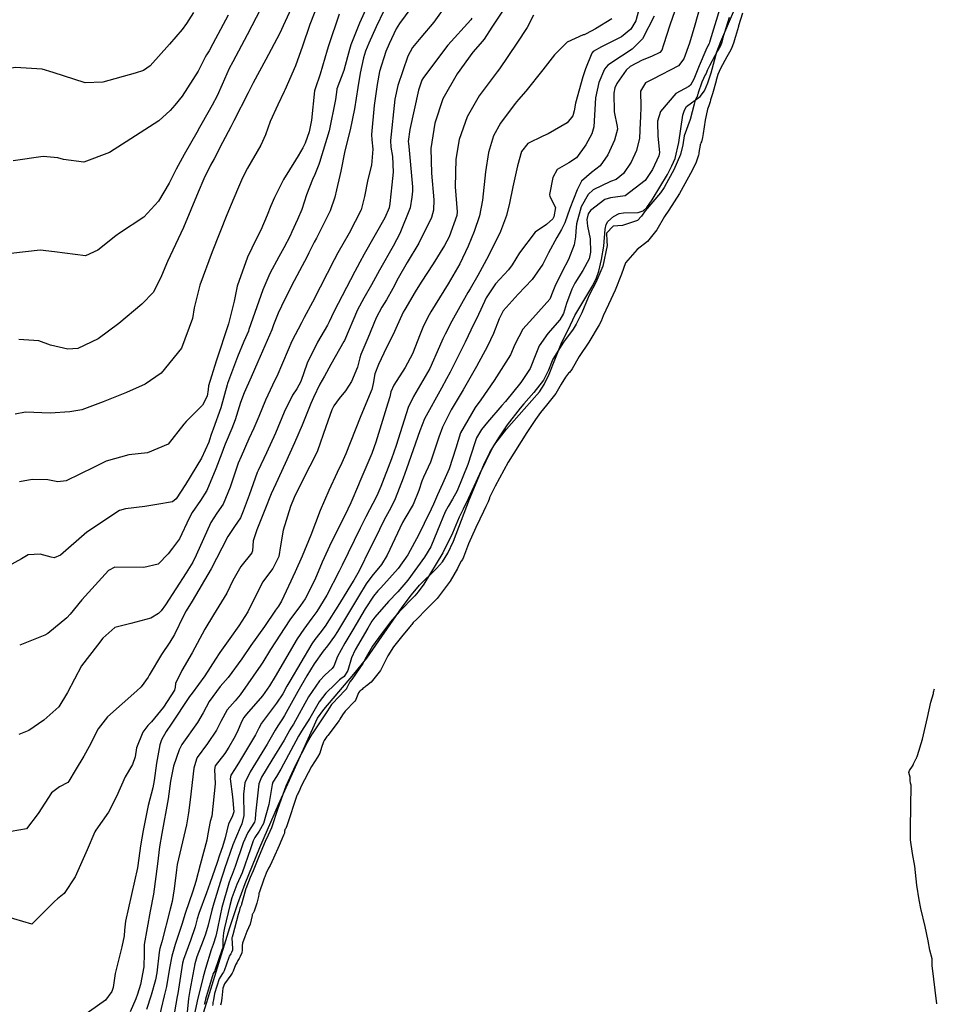
# Model space of a CAD drawing. Units: inches. Extents: x 1165772 to 1171771, y 553458 to 557459.
# Drawn here: x 1170819 to 1171098, y 556513 to 556813 of the extents above; entities that cross this region are included whole.
import ezdxf

# ---------------------------------------------------------------- set-up
doc = ezdxf.new("R2010")
doc.units = ezdxf.units.IN
doc.header["$MEASUREMENT"] = 0
doc.layers.add('HYDRO-Water Body', color=7, linetype='Continuous', true_color=0xe44ba6)
doc.layers.add('Undefined', color=7, linetype='Continuous', true_color=0xe44ba6)

msp = doc.modelspace()

# ---------------------------------------------------------------- linework, layer by layer
at = {"layer": 'HYDRO-Water Body'}
msp.add_lwpolyline([(1170873.98, 556506.59), (1170883.05, 556536.17), (1170885.48, 556543.47), (1170887.72, 556549.55), (1170892.24, 556560.58), (1170897.86, 556573.67), (1170909.81, 556599.97), (1170911.65, 556602.54), (1170920.81, 556613.31), (1170924.77, 556618.23), (1170935.5, 556633.72), (1170938.36, 556637.51), (1170940.85, 556640.43), (1170945.99, 556645.52), (1170947.84, 556647.59), (1170949.47, 556650.22), (1170951.19, 556653.85), (1170956.05, 556666.64), (1170960.36, 556677.1), (1170962.2, 556680.84), (1170963.74, 556683.42), (1170967.31, 556688.01), (1170972.65, 556694.08), (1170977.37, 556699.32), (1170978.8, 556701.6), (1170980.32, 556704.68), (1170984.13, 556714.49), (1170986.14, 556718.38), (1170988.11, 556722.55), (1170993.56, 556731.68), (1170994.73, 556734.08), (1170995.45, 556736.12), (1170996.23, 556739.65), (1170996.9, 556743.68), (1170997.31, 556748.85), (1170997.68, 556750.35), (1170998.18, 556751.25), (1170999.92, 556752.76), (1171001.57, 556753.67), (1171002.95, 556753.9), (1171007.41, 556753.98), (1171008.97, 556754.47), (1171010.04, 556755.52), (1171011.71, 556757.85), (1171016.35, 556765.53), (1171017.69, 556768.13), (1171018.63, 556770.41), (1171019.8, 556775.28), (1171021.02, 556783.61), (1171021.47, 556785.14), (1171022.16, 556786.29), (1171026.28, 556789.34), (1171027.57, 556791.06), (1171028.63, 556793.42), (1171029.63, 556796.48), (1171031.38, 556802.88), (1171032.53, 556806.01), (1171036.42, 556815.06)], dxfattribs=at)
at = {"layer": 'Undefined'}
for points, elevation in [([(1170912.47, 556824.2), (1170907.44, 556811.25), (1170905.22, 556804.64), (1170903.1, 556798.63), (1170899.79, 556791.26), (1170899.58, 556790.82), (1170897.66, 556786.77), (1170895.32, 556781.67), (1170893.9, 556777.63), (1170892.52, 556774.48), (1170888.49, 556767.47), (1170886.96, 556764.5), (1170885.7, 556761.65), (1170884.27, 556758.3), (1170882.19, 556753.21), (1170877.73, 556741.99), (1170873.92, 556731.85), (1170872.23, 556724.9), (1170871.72, 556721.72), (1170868.38, 556712.61), (1170862.2, 556705), (1170857.29, 556701.67), (1170851.56, 556699.17), (1170844.52, 556696.28), (1170837.96, 556693.91), (1170834.39, 556693.22), (1170828.33, 556692.85), (1170820.82, 556693.14), (1170817.74, 556692.5)], 264), ([(1170952.03, 556821.54), (1170945.14, 556811.91), (1170941.19, 556807.28), (1170938.73, 556804.2), (1170937.3, 556801.57), (1170934.17, 556792.69), (1170933.3, 556788.49), (1170932.02, 556775.86), (1170932.11, 556773.9), (1170932.57, 556770.99), (1170932.83, 556766.2), (1170932.44, 556762.4), (1170931.83, 556756.66), (1170931.59, 556755.38), (1170930.28, 556752.31), (1170923.97, 556741.24), (1170922.62, 556738.82), (1170921.83, 556737.35), (1170921.08, 556735.97), (1170914.74, 556723.68), (1170913.32, 556720.64), (1170912.83, 556719.64), (1170909.8, 556714.49), (1170906.59, 556708.07), (1170904.66, 556702.49), (1170903.47, 556700.21), (1170902.18, 556698.36), (1170899.65, 556693.13), (1170896.98, 556686.74), (1170894.22, 556680.72), (1170891.68, 556675.42), (1170891.4, 556674.73), (1170888.96, 556667.9), (1170887.16, 556662.97), (1170886.27, 556661), (1170884.5, 556658.29), (1170882.48, 556655.29), (1170880.62, 556651.73), (1170877.39, 556645.44), (1170871.57, 556635.55), (1170869.74, 556632.6), (1170868.95, 556631.1), (1170866.2, 556625.48), (1170864.77, 556623.13), (1170862.26, 556619.36), (1170858.52, 556613.09), (1170858.15, 556612.41), (1170856.09, 556609.52), (1170854.77, 556608.24), (1170845.86, 556600.33), (1170842.97, 556596.67), (1170840.22, 556591.33), (1170838.59, 556588.38), (1170835.93, 556584.02), (1170834.05, 556580.72), (1170833.74, 556580.37), (1170831.23, 556579.02), (1170828.75, 556577.18), (1170824.66, 556570.89), (1170821.13, 556566.25), (1170816.45, 556565.42)], 254), ([(1170941.37, 556820.55), (1170934.75, 556811.55), (1170933.75, 556809.89), (1170931.58, 556805.35), (1170930.59, 556803.02), (1170928.66, 556796.92), (1170927.9, 556792.99), (1170927.06, 556786.59), (1170926.21, 556777.73), (1170926.3, 556776.12), (1170926.62, 556773.24), (1170926.16, 556768.33), (1170925.05, 556764.02), (1170924.06, 556758.8), (1170923.05, 556754.76), (1170919.45, 556747.62), (1170915.98, 556741.69), (1170914.8, 556739.51), (1170910.54, 556731.19), (1170908.22, 556726.69), (1170905.75, 556721.97), (1170905.43, 556721.35), (1170904.85, 556720.32), (1170901.9, 556714.76), (1170900.83, 556712.11), (1170897.36, 556704.04), (1170896.75, 556702.88), (1170893.97, 556696.76), (1170891.89, 556691.83), (1170890.33, 556688.3), (1170888.9, 556685.04), (1170886.48, 556679.68), (1170885.64, 556677.62), (1170883.13, 556670.32), (1170881, 556665.13), (1170879.15, 556662.36), (1170877.3, 556659.57), (1170872.77, 556649.58), (1170871.75, 556647.5), (1170869.8, 556644.26), (1170863.51, 556634.47), (1170862.17, 556632.68), (1170861.37, 556631.87), (1170859.04, 556630.37), (1170852.95, 556628.74), (1170848.01, 556627.57), (1170844.43, 556624.28), (1170842.74, 556622.18), (1170837.94, 556615.86), (1170833.59, 556607.73), (1170831, 556603.39), (1170826.47, 556599.36), (1170821.86, 556596.2), (1170818.8, 556594.99)], 256), ([(1170925.01, 556817.03), (1170922.59, 556811.67), (1170919.93, 556804.98), (1170919.46, 556803.58), (1170918.9, 556801.38), (1170917.73, 556797.23), (1170915.69, 556791.61), (1170915.64, 556791.42), (1170915.25, 556788.39), (1170913.3, 556778.84), (1170910.4, 556769.17), (1170910.18, 556768.61), (1170908.9, 556765.55), (1170908.22, 556763.97), (1170906.42, 556759.36), (1170904.95, 556754.85), (1170903.68, 556751.8), (1170901.96, 556748.11), (1170901.39, 556746.88), (1170899.5, 556743.16), (1170898, 556740.41), (1170895.26, 556735.34), (1170893.08, 556730.42), (1170888.9, 556718.29), (1170888.72, 556717.8), (1170887.34, 556714.64), (1170885.35, 556709.99), (1170882.37, 556701.87), (1170882.26, 556701.48), (1170880.33, 556694.51), (1170878.01, 556687.96), (1170877.42, 556686.32), (1170876.92, 556684.7), (1170876.68, 556684), (1170874.4, 556679.18), (1170869.56, 556671.15), (1170866.75, 556666.77), (1170865.65, 556665.83), (1170860.87, 556665.05), (1170857.23, 556664.4), (1170851.29, 556663.71), (1170849.48, 556663.16), (1170839.57, 556656.6), (1170831.55, 556649.58), (1170829.61, 556648.78), (1170828.69, 556649.03), (1170825.32, 556649.93), (1170821.71, 556649.65), (1170819.59, 556648.44), (1170812.31, 556644.57)], 260), ([(1170902.29, 556817.17), (1170898.17, 556808.37), (1170894, 556800.53), (1170890.17, 556793.41), (1170888.66, 556790.44), (1170884.28, 556781.92), (1170883.32, 556780.1), (1170880.86, 556775.31), (1170878.26, 556770.32), (1170877.2, 556768.33), (1170875.17, 556764.18), (1170873.45, 556760.18), (1170868.92, 556749.44), (1170864.1, 556739), (1170862.28, 556734.69), (1170859.78, 556729.69), (1170856.3, 556726), (1170849.25, 556720.2), (1170843.02, 556715.5), (1170836.83, 556712.58), (1170833.77, 556712.31), (1170828.44, 556713.58), (1170824.86, 556714.86), (1170818.83, 556715.33)], 266), ([(1170871.97, 556814.85), (1170869.88, 556811.51), (1170868.53, 556809.69), (1170864.69, 556805.24), (1170858.81, 556798.6), (1170856.76, 556797.22), (1170854.27, 556796.44), (1170844.43, 556793.67), (1170839.01, 556793.47), (1170829.24, 556796.55), (1170825.9, 556797.6), (1170817.81, 556798.15), (1170810.49, 556796.92), (1170803.75, 556795.97), (1170796.9, 556795.9), (1170791.62, 556795.3), (1170786.91, 556794.95), (1170783.12, 556795.91), (1170778.31, 556797.09), (1170769.24, 556797.18), (1170768.35, 556797.55), (1170763.1, 556802.23), (1170755.6, 556809.22), (1170751.27, 556813.09)], 272), ([(1170892.53, 556816.1), (1170888.39, 556808.12), (1170883.96, 556799.82), (1170882.91, 556797.77), (1170880.73, 556792.94), (1170879.18, 556789.47), (1170877.73, 556786.7), (1170874.62, 556781.3), (1170873.81, 556779.8), (1170872.97, 556778.28), (1170869.13, 556771.65), (1170866.76, 556767.2), (1170864.58, 556762.87), (1170861.36, 556757.39), (1170856.85, 556752.53), (1170849.46, 556747.66), (1170848.32, 556746.89), (1170842.91, 556742.44), (1170839.13, 556740.73), (1170829.7, 556741.94), (1170825.33, 556742.53), (1170816.36, 556741.49)], 268), ([(1170882.51, 556814.03), (1170877.93, 556805.32), (1170876.73, 556803.22), (1170875.93, 556801.93), (1170875.6, 556801.3), (1170873.42, 556797.02), (1170868.54, 556789.36), (1170866.33, 556786.63), (1170864.85, 556785), (1170861.44, 556781.86), (1170852.89, 556776.4), (1170846.4, 556772.25), (1170838.58, 556769.24), (1170832.38, 556770.11), (1170830.71, 556770.65), (1170826.23, 556771.05), (1170817.14, 556769.74)], 270), ([(1170916.31, 556814.36), (1170913.08, 556804.73), (1170912.68, 556803.36), (1170910.56, 556796.07), (1170909.01, 556791.61), (1170908.88, 556791.02), (1170907.9, 556782.08), (1170907.24, 556778.57), (1170906.03, 556775.11), (1170905.33, 556773.7), (1170903.92, 556771.18), (1170903.08, 556769.89), (1170899.38, 556764.04), (1170896.64, 556758.49), (1170895.57, 556755.98), (1170894.45, 556753.19), (1170892.52, 556748.63), (1170891.12, 556745.79), (1170888.4, 556740.33), (1170885.29, 556731.48), (1170884.41, 556726.92), (1170882.68, 556720.02), (1170878.87, 556708.69), (1170876.59, 556701.13), (1170876.47, 556700.05), (1170876.16, 556698.06), (1170874.72, 556695.24), (1170869.82, 556690.3), (1170869.1, 556689.46), (1170864.31, 556683.39), (1170858, 556680.74), (1170852.33, 556680.16), (1170845.45, 556678.19), (1170841.55, 556676.32), (1170833.24, 556672.27), (1170830.74, 556671.98), (1170827.64, 556672.49), (1170822.88, 556672.61), (1170818.99, 556671.96)], 262), ([(1170929.97, 556815.43), (1170927.66, 556810.54), (1170925.38, 556805.56), (1170924.36, 556803.09), (1170923.74, 556801.06), (1170922.74, 556796.44), (1170921.99, 556792.08), (1170921.01, 556785.51), (1170919.71, 556779.14), (1170918.13, 556772.74), (1170916.87, 556766.53), (1170916.61, 556765.23), (1170915.58, 556760.89), (1170915.05, 556758.63), (1170913.64, 556754.47), (1170909.41, 556746.15), (1170908.79, 556744.96), (1170907.15, 556741.63), (1170906.51, 556740.4), (1170905.07, 556737.74), (1170902.68, 556733.18), (1170899.77, 556727.61), (1170897.75, 556723.28), (1170896.39, 556719.73), (1170895.81, 556718.21), (1170891.61, 556708.48), (1170889.55, 556703.78), (1170887.45, 556699), (1170886.35, 556696.13), (1170884.64, 556690.83), (1170883.7, 556688.21), (1170881.68, 556683.36), (1170881.49, 556682.85), (1170880.61, 556680.69), (1170878.76, 556675.91), (1170876.03, 556669.26), (1170874.12, 556666.21), (1170871.57, 556662.56), (1170870.7, 556660.87), (1170867.69, 556654.56), (1170865.63, 556651.7), (1170864.25, 556650.03), (1170861.27, 556646.88), (1170856.84, 556645.84), (1170848.09, 556645.91), (1170846.14, 556644.96), (1170838.03, 556635.99), (1170834.43, 556631.63), (1170833.39, 556630.56), (1170827.7, 556625.76), (1170826.73, 556625.24), (1170819.08, 556622.2)], 258), ([(1170967.06, 556816.85), (1170962.84, 556810.41), (1170960.46, 556806.75), (1170959.33, 556805.33), (1170957.08, 556802.77), (1170952.29, 556796.21), (1170947.96, 556788.53), (1170945.47, 556781.19), (1170944.29, 556773.44), (1170944.44, 556765.98), (1170945.2, 556757.78), (1170945.07, 556754.68), (1170944.43, 556752.47), (1170940.64, 556744.67), (1170937.07, 556738.69), (1170934.32, 556734.01), (1170932.71, 556730.82), (1170930.75, 556727.36), (1170929.32, 556725.09), (1170927.65, 556721.89), (1170925.04, 556715.64), (1170922.97, 556710.69), (1170922.67, 556709.69), (1170921.98, 556706.86), (1170920.14, 556702.44), (1170918.3, 556699.69), (1170916.31, 556697.31), (1170914.75, 556695.09), (1170914.15, 556693.86), (1170912.25, 556688.72), (1170909.79, 556681.38), (1170908.99, 556679.6), (1170905.9, 556673.8), (1170902.7, 556667.17), (1170901.58, 556664.39), (1170899.34, 556657.17), (1170898.51, 556652.41), (1170897.94, 556649.14), (1170896.17, 556645.5), (1170895.79, 556645.03), (1170893.07, 556641.51), (1170890.9, 556637.11), (1170888.55, 556632.3), (1170885.81, 556628.1), (1170883.04, 556624.23), (1170880.03, 556620), (1170878.7, 556617.87), (1170875.41, 556612.88), (1170871.56, 556607.59), (1170870.82, 556606.51), (1170865.23, 556598.13), (1170863.71, 556595.88), (1170862.27, 556593.34), (1170861.75, 556591.83), (1170860.78, 556586.21), (1170860.07, 556580.93), (1170859.6, 556578.75), (1170858.24, 556573.31), (1170856.65, 556565.72), (1170855.83, 556561.06), (1170855.39, 556557.35), (1170854.94, 556554.38), (1170851.27, 556538.11), (1170850.97, 556535.42), (1170850.88, 556533.7), (1170850.21, 556530.35), (1170848.17, 556522.17), (1170847.5, 556517.97), (1170847.17, 556516.68), (1170845.25, 556514.09), (1170836.17, 556507.65)], 250), ([(1170975.55, 556814.05), (1170973.56, 556810.31), (1170970.46, 556805.54), (1170965.13, 556797.75), (1170964.44, 556796.8), (1170959.02, 556789.47), (1170955.31, 556783.12), (1170952.92, 556776.21), (1170951.89, 556770.16), (1170951.72, 556761.78), (1170952.28, 556754.12), (1170952.17, 556753.07), (1170949.8, 556746.58), (1170948.47, 556743.93), (1170944.94, 556738.36), (1170941.29, 556732.71), (1170939.47, 556729.76), (1170936.36, 556724.45), (1170935.89, 556723.56), (1170933.64, 556718.6), (1170932.79, 556716.78), (1170930.81, 556712.86), (1170928.32, 556707.64), (1170927.23, 556704.8), (1170926.74, 556701.92), (1170926.35, 556700.08), (1170923.98, 556694.5), (1170922.72, 556691.5), (1170918.42, 556680.5), (1170917.14, 556677.73), (1170915.71, 556674.79), (1170913.17, 556669.32), (1170910.53, 556663.17), (1170907.71, 556655.7), (1170905.13, 556649.26), (1170902.96, 556644.5), (1170900.88, 556640.11), (1170898.83, 556635.54), (1170897.89, 556634.08), (1170896.98, 556632.85), (1170893.58, 556627.87), (1170889.47, 556622.06), (1170886.75, 556618.07), (1170882.51, 556612.3), (1170880.15, 556609.59), (1170876.81, 556605.07), (1170874.92, 556601.56), (1170873.21, 556598.65), (1170868.44, 556591.89), (1170867.63, 556590.35), (1170865.9, 556585.32), (1170865.6, 556583.81), (1170865.33, 556582.33), (1170865.03, 556580.72), (1170864.25, 556575.39), (1170862.35, 556564.86), (1170861.65, 556560.77), (1170861.03, 556555.56), (1170859.83, 556546.36), (1170858.82, 556541.17), (1170857.03, 556531.03), (1170856.98, 556528.32), (1170856.86, 556524.2), (1170855.84, 556518.88), (1170854.97, 556515.86), (1170854.48, 556514.45), (1170852.69, 556510.53)], 248), ([(1171007.48, 556815.43), (1171006.66, 556812.34), (1171005.19, 556809.83), (1171002.31, 556807.5), (1170996.25, 556804.37), (1170993.71, 556803.01), (1170993.26, 556802.46), (1170991.41, 556797.67), (1170990.58, 556795.23), (1170988.3, 556787.24), (1170987.93, 556784.95), (1170987.54, 556783.39), (1170985.77, 556781.22), (1170979.95, 556777.94), (1170978.36, 556777.25), (1170973.82, 556774.98), (1170971.91, 556772.5), (1170970.62, 556768.13), (1170969.28, 556761.78), (1170968.22, 556756.85), (1170967.32, 556753.09), (1170965.46, 556748.19), (1170961.81, 556740.78), (1170958.59, 556734.75), (1170956.21, 556730.67), (1170955.57, 556729.58), (1170950.65, 556720.87), (1170948.62, 556716.91), (1170947.96, 556715.52), (1170946.9, 556713.13), (1170943.92, 556706.46), (1170939.01, 556697.91), (1170937.4, 556694.61), (1170933.69, 556683.02), (1170932.27, 556678.89), (1170929.03, 556670.52), (1170928.14, 556668.35), (1170927.7, 556667.43), (1170924.46, 556661.23), (1170923.49, 556659.29), (1170922.76, 556657.83), (1170917.23, 556646.58), (1170916.36, 556644.74), (1170912.58, 556637.41), (1170909.51, 556632.45), (1170908.07, 556630.44), (1170905.56, 556627.1), (1170903.59, 556624.12), (1170896.91, 556612.69), (1170895.19, 556609.79), (1170893.03, 556606.73), (1170888.15, 556601.14), (1170887.33, 556600.14), (1170886.64, 556598.86), (1170885.39, 556595.91), (1170884.32, 556593.79), (1170882.77, 556591.13), (1170881.52, 556589.22), (1170878.63, 556585.4), (1170878.35, 556584.3), (1170878.62, 556580), (1170877.61, 556570.13), (1170877.1, 556568.45), (1170876.33, 556564.77), (1170876.02, 556562.8), (1170874, 556555.25), (1170872.67, 556550.25), (1170871.8, 556547.22), (1170869.48, 556540.41), (1170868.41, 556537.11), (1170866.4, 556531.01), (1170865.37, 556527.51), (1170864.73, 556523.85), (1170863.78, 556518.25), (1170863.11, 556515.39), (1170861.23, 556507.67)], 244), ([(1171018.58, 556815.36), (1171017.09, 556811.03), (1171015.11, 556805.03), (1171014.58, 556803.43), (1171014.04, 556802.72), (1171011.42, 556801.46), (1171008.59, 556800.36), (1171004.95, 556798.39), (1171003.72, 556797.35), (1171000.9, 556793.28), (1171000.29, 556791.92), (1170999.95, 556790.29), (1171000.12, 556784.65), (1171001.04, 556780.19), (1171001.1, 556779.38), (1171000.19, 556775.99), (1170998.13, 556771.53), (1170995.8, 556768.21), (1170993.2, 556766.14), (1170990.12, 556763.49), (1170988.81, 556760.89), (1170987.73, 556758.07), (1170986.58, 556755.15), (1170985.04, 556750.84), (1170984.08, 556748.82), (1170982.6, 556746.37), (1170980.13, 556741.72), (1170978.34, 556738.27), (1170975.13, 556733.59), (1170970.91, 556729.12), (1170966.34, 556724.05), (1170965.09, 556721.57), (1170963.38, 556717.14), (1170961.57, 556713.3), (1170958.21, 556707.06), (1170954.14, 556699.99), (1170950.47, 556693.85), (1170947.79, 556688.59), (1170946.75, 556685.53), (1170944.18, 556677.9), (1170942.07, 556673.31), (1170941.57, 556672.16), (1170940.6, 556669.32), (1170938.84, 556665.04), (1170936.34, 556660.74), (1170935.68, 556659.56), (1170931.02, 556649.6), (1170929.22, 556646.71), (1170926.34, 556643.19), (1170924.61, 556640.86), (1170922.22, 556637.05), (1170915.85, 556626.32), (1170914.93, 556624.88), (1170912.76, 556621.98), (1170911.51, 556620.39), (1170908.77, 556616.45), (1170906.55, 556612.86), (1170903.76, 556608.04), (1170899.75, 556600.72), (1170899.12, 556599.73), (1170897.67, 556597.66), (1170896.88, 556596.32), (1170894.41, 556592.08), (1170889.29, 556583.62), (1170887.66, 556580.28), (1170887.19, 556576.82), (1170887.3, 556570.32), (1170886.69, 556567.77), (1170886.17, 556566.69), (1170884, 556561.38), (1170881.48, 556554.09), (1170881.23, 556553.35), (1170880.54, 556551.24), (1170878.23, 556543.56), (1170877.63, 556541.5), (1170876.44, 556536.86), (1170875.68, 556534.15), (1170874.98, 556532.25), (1170872.98, 556527.22), (1170872.39, 556525.15), (1170870.86, 556516.98), (1170870.52, 556514.58), (1170869.54, 556505.25)], 240), ([(1171026.3, 556816.82), (1171024.69, 556811.02), (1171022.99, 556805.53), (1171021.32, 556800.77), (1171019.7, 556798.65), (1171011.9, 556794.62), (1171009.6, 556793.43), (1171008.13, 556790.95), (1171008.18, 556786.18), (1171008.1, 556783.06), (1171008.02, 556781.38), (1171007.8, 556776.58), (1171006.94, 556772.82), (1171005.25, 556769.31), (1171002.97, 556765.85), (1171000.66, 556764.02), (1170998.94, 556763.37), (1170993.71, 556760.88), (1170992.2, 556759.47), (1170990.07, 556755.66), (1170988.59, 556750.52), (1170988.38, 556748.32), (1170988.3, 556746.57), (1170987.89, 556744.12), (1170986.22, 556739.63), (1170984.26, 556735.97), (1170982.01, 556731.47), (1170981.46, 556729.94), (1170980.48, 556727.55), (1170975.28, 556721.75), (1170972.25, 556718.39), (1170969.89, 556713.74), (1170968.49, 556710.56), (1170963.59, 556702.8), (1170959.52, 556696.95), (1170957.77, 556694.55), (1170953.35, 556686.88), (1170951.84, 556682.19), (1170949.86, 556675.85), (1170947.86, 556671.34), (1170946.34, 556667.93), (1170945.07, 556665.13), (1170944.34, 556663.59), (1170942.27, 556659.25), (1170940.58, 556655.87), (1170937.24, 556649.73), (1170934.29, 556645.53), (1170929, 556639.69), (1170928.11, 556638.76), (1170926.78, 556637.09), (1170924.29, 556633.26), (1170920.51, 556626.86), (1170918.04, 556622.83), (1170915.84, 556618.75), (1170914.71, 556615.77), (1170914.21, 556615.05), (1170912.06, 556613.19), (1170910.33, 556611.32), (1170907.03, 556606.45), (1170902.41, 556598.16), (1170901.64, 556596.88), (1170901.33, 556596.35), (1170899.58, 556593.24), (1170895.85, 556587.11), (1170892.74, 556582.02), (1170891.94, 556579.98), (1170890.85, 556570.85), (1170890.79, 556569.07), (1170890.54, 556568.3), (1170888.54, 556565.09), (1170887.11, 556561.98), (1170884.66, 556554.74), (1170883.77, 556552.29), (1170883.25, 556551.11), (1170882.75, 556549.72), (1170880.67, 556542.3), (1170880.1, 556539.9), (1170879.23, 556535.37), (1170878.82, 556533.53), (1170878.01, 556531.05), (1170877.39, 556529.41), (1170875.66, 556523.69), (1170874.98, 556521.18), (1170873.15, 556513.78), (1170872.45, 556510.4)], 238), ([(1171032.25, 556816.1), (1171029.25, 556806.15), (1171029.23, 556806.1), (1171029.19, 556805.96), (1171029.16, 556805.82), (1171029.02, 556805.45), (1171028.9, 556805.22), (1171028.75, 556804.96), (1171027.96, 556803.38), (1171025.99, 556798.67), (1171025, 556796.07), (1171024.35, 556794.61), (1171023.33, 556792.78), (1171022.86, 556792.31), (1171018.9, 556790.16), (1171014.19, 556784.75), (1171013.33, 556781.8), (1171013.29, 556781.34), (1171013.43, 556777.23), (1171013.91, 556772.22), (1171013.74, 556771.27), (1171011.75, 556767.06), (1171009.52, 556763.69), (1171003.39, 556759.05), (1170998.96, 556758.44), (1170997.25, 556757.94), (1170992.88, 556754.59), (1170992.16, 556753.51), (1170991.78, 556751.87), (1170991.96, 556749.8), (1170992.76, 556745.97), (1170992.91, 556741.83), (1170992.43, 556739.82), (1170990.55, 556736.29), (1170988.13, 556732.39), (1170987.23, 556730.62), (1170985.61, 556726.24), (1170984.65, 556723.22), (1170983.5, 556721.22), (1170979.91, 556717.1), (1170977.28, 556713.4), (1170976.24, 556710.77), (1170974.49, 556706.49), (1170971.72, 556702.21), (1170967, 556696.41), (1170965.91, 556695.14), (1170961.56, 556690.06), (1170959.72, 556687.9), (1170958.19, 556685.38), (1170957.62, 556683.77), (1170955.49, 556677.23), (1170952.24, 556669.24), (1170950.89, 556666.64), (1170949.54, 556664.44), (1170948.63, 556662.75), (1170946.29, 556657.06), (1170944.22, 556652.16), (1170942.36, 556648.95), (1170937.3, 556642.02), (1170934.17, 556638.45), (1170931.39, 556635.52), (1170927.18, 556630.68), (1170926.35, 556629.5), (1170925.12, 556627.4), (1170921.25, 556620.73), (1170920.12, 556618.28), (1170918.98, 556614.5), (1170917.84, 556612.69), (1170916.88, 556611.96), (1170916.44, 556611.61), (1170915.13, 556610.28), (1170912.25, 556607.57), (1170910.26, 556604.88), (1170907.38, 556599.98), (1170904.89, 556596.04), (1170903.97, 556594.45), (1170898.59, 556584.45), (1170897.28, 556582.18), (1170896.19, 556580.41), (1170895.93, 556579.7), (1170894.93, 556573.63), (1170893.33, 556567.92), (1170892.03, 556565.56), (1170890.71, 556563.63), (1170890.2, 556562.57), (1170889.38, 556560.11), (1170886.78, 556552.86), (1170885.24, 556549.3), (1170883.7, 556545.2), (1170883.07, 556542.91), (1170881.46, 556536.06), (1170881.17, 556534.57), (1170880.96, 556532.53), (1170880.98, 556530.22), (1170880.96, 556530.07), (1170880.87, 556529.84), (1170880.8, 556529.71), (1170880.73, 556529.58), (1170880.65, 556529.45), (1170880.59, 556529.31), (1170878.52, 556523.08), (1170878.45, 556522.94), (1170878.35, 556522.8), (1170878, 556522.15), (1170875.63, 556514.38), (1170875.51, 556513.71), (1170875.49, 556513.56), (1170875.46, 556513.42), (1170875.43, 556513.27), (1170875.4, 556513.12), (1170875.36, 556512.97), (1170875.22, 556512.71)], 236), ([(1171039.19, 556814.64), (1171037.98, 556810.83), (1171037.92, 556810.62), (1171037, 556807.59), (1171036.91, 556807.29), (1171036.71, 556806.58), (1171036.52, 556805.87), (1171035.83, 556803.96), (1171035.19, 556802.76), (1171034.44, 556801.39), (1171032.5, 556797.82), (1171031.66, 556795.99), (1171031.28, 556794.61), (1171031.18, 556794.24), (1171031.11, 556794.04), (1171029.99, 556790.06), (1171029.81, 556789.46), (1171029.63, 556788.86), (1171029.45, 556788.26), (1171029.28, 556787.66), (1171029.1, 556787.06), (1171028.92, 556786.46), (1171028.7, 556785.89), (1171028.54, 556785.42), (1171027.77, 556782.07), (1171027.17, 556778.02), (1171027.02, 556776.84), (1171026.66, 556775.53), (1171026.5, 556775.15), (1171026.33, 556774.76), (1171026.28, 556774.64), (1171026.25, 556774.51), (1171025.86, 556772.24), (1171025.85, 556772.12), (1171025.86, 556771.78), (1171025.82, 556771.44), (1171025.05, 556769.28), (1171023.84, 556766.8), (1171019.94, 556759.76), (1171016.71, 556754.7), (1171015.41, 556752.75), (1171013.08, 556748.68), (1171010.24, 556745.11), (1171007.09, 556742.7), (1171003.59, 556738.64), (1171002.29, 556735.17), (1171000.39, 556730.27), (1170998.36, 556725.97), (1170996.77, 556722.44), (1170996.09, 556720.89), (1170995.52, 556719.74), (1170992.34, 556714.48), (1170989.47, 556710.07), (1170987.33, 556706.32), (1170987.14, 556706.04), (1170986.92, 556705.77), (1170986.69, 556705.51), (1170986.46, 556705.24), (1170986.23, 556704.98), (1170985.27, 556703.83), (1170983.97, 556701.69), (1170982.33, 556698.88), (1170979.5, 556695.23), (1170977.69, 556693.07), (1170976.11, 556690.89), (1170973.47, 556686.96), (1170967.82, 556677.9), (1170963.81, 556670.57), (1170962.16, 556667.16), (1170962.09, 556666.94), (1170961.7, 556665.8), (1170961.01, 556664.44), (1170960.28, 556662.88), (1170959.14, 556660.51), (1170957.94, 556657.98), (1170955.77, 556653), (1170954.22, 556649.01), (1170953.86, 556648.24), (1170953.52, 556647.78), (1170953.08, 556647.08), (1170952.41, 556645.58), (1170950.11, 556641.66), (1170946.17, 556636.38), (1170944.7, 556634.84), (1170943.06, 556633.21), (1170939.89, 556629.99), (1170938.9, 556629.05), (1170938.65, 556628.78), (1170938.44, 556628.49), (1170938.22, 556628.2), (1170938, 556627.91), (1170937.78, 556627.63), (1170935.32, 556624.72), (1170932.95, 556621.64), (1170931.14, 556618.95), (1170929.88, 556616.31), (1170928.98, 556614.44), (1170926.14, 556610.94), (1170924.69, 556609.82), (1170924.4, 556609.61), (1170924.13, 556609.39), (1170923.86, 556609.17), (1170923.59, 556608.95), (1170923.32, 556608.72), (1170923.05, 556608.5), (1170922.78, 556608.28), (1170922.51, 556608.06), (1170922.27, 556607.71), (1170921.18, 556605.16), (1170921.07, 556604.99), (1170918.24, 556602.22), (1170918.15, 556602.12), (1170917.39, 556600.99), (1170916.55, 556599.61), (1170916.31, 556599.25), (1170912.86, 556594.64), (1170912.63, 556594.34), (1170912.42, 556594.05), (1170911.84, 556593.16), (1170911.6, 556592.7), (1170911.01, 556591.05), (1170910.46, 556589.26), (1170909.81, 556588.1), (1170907.9, 556585.21), (1170904.78, 556579.2), (1170904.14, 556577.75), (1170904, 556577.44), (1170903.85, 556577.14), (1170903.7, 556576.84), (1170903.55, 556576.53), (1170903.52, 556576.46), (1170903.49, 556576.35), (1170900.55, 556567.45), (1170900.54, 556567.42), (1170900.08, 556566.35), (1170899.92, 556566.1), (1170899.86, 556566.01), (1170899.81, 556565.91), (1170899.78, 556565.81), (1170899.77, 556565.7), (1170899.76, 556565.65), (1170899.74, 556565.3), (1170899.68, 556564.97), (1170899.42, 556564.29), (1170898.91, 556563.05), (1170898.13, 556561.17), (1170896.41, 556557.34), (1170895.37, 556555.07), (1170894.86, 556554.24), (1170894.81, 556554.14), (1170894.28, 556553.07), (1170893.72, 556551.59), (1170893.56, 556551.25), (1170893.4, 556550.89), (1170892, 556546.77), (1170891.94, 556546.61), (1170891.88, 556546.43), (1170891.85, 556546.26), (1170891.75, 556545.67), (1170891.25, 556543.63), (1170891.09, 556543), (1170890.44, 556541.13), (1170890.13, 556540.61), (1170890.03, 556540.46), (1170889.94, 556540.3), (1170889.89, 556540.13), (1170889.82, 556539.81), (1170889.22, 556537.26), (1170888.21, 556534.93), (1170887.6, 556533.38), (1170886.96, 556531.4), (1170886.86, 556530.75), (1170886.83, 556529.26), (1170886.71, 556528.53), (1170886.26, 556527.39), (1170885.92, 556526.74), (1170885.54, 556526.1), (1170885.17, 556525.47), (1170884.84, 556524.78), (1170884.11, 556522.92), (1170883.79, 556522.27), (1170883.35, 556521.65), (1170881.44, 556519.08), (1170880.94, 556517.75), (1170880.66, 556514.69), (1170880.56, 556513.97), (1170880.42, 556513.25), (1170880.27, 556512.52)], 232), ([(1170956.8, 556813.14), (1170956.43, 556812.66), (1170949.44, 556804.94), (1170942, 556795.12), (1170941.53, 556794.23), (1170940.56, 556791.25), (1170937.89, 556779.26), (1170937.41, 556775.55), (1170937.44, 556774.94), (1170937.57, 556774.04), (1170938.73, 556761.81), (1170938.7, 556760.49), (1170938.52, 556758.61), (1170937.96, 556755.42), (1170934.81, 556747.52), (1170932.76, 556743.73), (1170928.6, 556736.36), (1170926.2, 556731.89), (1170923.83, 556727.89), (1170921.91, 556724.28), (1170917.98, 556715.02), (1170917.82, 556714.69), (1170913.84, 556707.62), (1170911.87, 556704.13), (1170910.48, 556701.66), (1170908.52, 556697.59), (1170907.77, 556695.78), (1170905.07, 556689.16), (1170902.78, 556683.79), (1170899.93, 556677.48), (1170897.04, 556671.29), (1170895.67, 556668.3), (1170893.75, 556663.43), (1170891.3, 556657.34), (1170890.15, 556654.01), (1170889.98, 556650.88), (1170889.79, 556650.28), (1170886.41, 556646.15), (1170884.02, 556641.89), (1170882.11, 556638.03), (1170878.14, 556631.47), (1170875.41, 556627.09), (1170871.56, 556619.89), (1170868.48, 556614.42), (1170866.5, 556610.48), (1170866.42, 556609.36), (1170866.23, 556608.44), (1170862.86, 556603.27), (1170859.2, 556598.83), (1170858.13, 556597.67), (1170856.54, 556595.69), (1170854.67, 556590.94), (1170854.2, 556588.2), (1170853.47, 556585.83), (1170851.19, 556582.11), (1170848.54, 556576.07), (1170846.16, 556571.32), (1170842.26, 556565.86), (1170841.96, 556565.32), (1170839.59, 556559.85), (1170835.94, 556551.58), (1170832.64, 556546.59), (1170830.58, 556544.93), (1170829.72, 556544.09), (1170822.73, 556537.19), (1170814.55, 556539.61)], 252), ([(1170999.37, 556812.98), (1170994.4, 556809.93), (1170991.53, 556808.35), (1170990.93, 556808.11), (1170990.68, 556808.04), (1170985.83, 556805.85), (1170981.97, 556802.01), (1170978.33, 556797.4), (1170973.23, 556790.88), (1170971.01, 556788.37), (1170969.96, 556787.2), (1170965.45, 556781.15), (1170963.36, 556777.33), (1170961.84, 556772.25), (1170960.9, 556766.32), (1170960.04, 556757.71), (1170959.05, 556752.98), (1170957.44, 556748.16), (1170955.67, 556743.69), (1170953.09, 556738.3), (1170949.59, 556732.28), (1170944.29, 556723.71), (1170943.27, 556721.9), (1170941.79, 556718.97), (1170940.97, 556716.95), (1170938.7, 556710.87), (1170936.5, 556706.78), (1170932.97, 556701.41), (1170932.13, 556699.39), (1170931.74, 556697.8), (1170931.22, 556695.92), (1170927.54, 556684), (1170926.32, 556680.56), (1170922.7, 556672), (1170922.27, 556671.01), (1170919.92, 556665.57), (1170918.09, 556661.71), (1170914.04, 556653.62), (1170911.21, 556647.46), (1170908.91, 556642.08), (1170906.02, 556636.31), (1170904.6, 556634.22), (1170901.36, 556629.91), (1170895.41, 556620.84), (1170893.12, 556617.01), (1170892.54, 556616.06), (1170886.26, 556607.03), (1170884.66, 556605.26), (1170882.21, 556602.53), (1170880.29, 556598.89), (1170879.01, 556596.28), (1170876.27, 556592.24), (1170873.14, 556587.93), (1170872.87, 556587.42), (1170872.15, 556584.7), (1170870.94, 556575.08), (1170870.5, 556571.07), (1170869.86, 556567.49), (1170867.06, 556555.42), (1170866.78, 556553.73), (1170866.14, 556547.94), (1170865.48, 556544.14), (1170864.89, 556541.73), (1170862.39, 556531.78), (1170861.8, 556529.82), (1170861.52, 556528.64), (1170860.88, 556522.41), (1170860.47, 556520.29), (1170859.11, 556515.62), (1170857.74, 556511.18)], 246), ([(1171012.32, 556813.77), (1171008.76, 556806.82), (1171005.54, 556803.71), (1171002.29, 556801.62), (1170998.13, 556798.85), (1170997.12, 556797.66), (1170995.47, 556793.56), (1170994.39, 556788.84), (1170993.86, 556780.08), (1170993.33, 556777.93), (1170991.45, 556774.6), (1170988.58, 556770.6), (1170986.3, 556769.06), (1170982.73, 556767.08), (1170981.39, 556764.57), (1170980.35, 556759.46), (1170980.51, 556758.86), (1170982.27, 556755.53), (1170981.75, 556752.63), (1170981.41, 556752.03), (1170979.46, 556750.3), (1170976.02, 556747.94), (1170971.24, 556741.7), (1170969.08, 556738.06), (1170967.91, 556736.53), (1170963.96, 556732.25), (1170961.1, 556727.96), (1170959.49, 556724.38), (1170958.05, 556721.37), (1170957.4, 556720.1), (1170954.68, 556714.42), (1170950.12, 556705.37), (1170949.07, 556703.29), (1170947.5, 556700.47), (1170942.38, 556691.09), (1170940.88, 556687.43), (1170936.84, 556675.85), (1170935.85, 556673.04), (1170933.42, 556666.72), (1170932.06, 556664.05), (1170930.1, 556660.39), (1170927.22, 556654.48), (1170924.99, 556650.12), (1170923.22, 556646.47), (1170922.08, 556644.09), (1170920.82, 556641.98), (1170920.12, 556640.87), (1170916.46, 556634.85), (1170912.06, 556628), (1170910.51, 556625.88), (1170908.92, 556623.93), (1170908, 556622.59), (1170901.29, 556611.17), (1170900.44, 556609.66), (1170899.18, 556607.4), (1170897.32, 556604.51), (1170892.75, 556598.43), (1170891.9, 556596.94), (1170890.88, 556594.85), (1170886.01, 556586.74), (1170884.69, 556584.58), (1170883.42, 556582.64), (1170883.14, 556581.52), (1170883.88, 556575.99), (1170884.24, 556571.42), (1170883.82, 556569.92), (1170882.69, 556567.79), (1170881.62, 556563.51), (1170880.79, 556560.76), (1170879.92, 556558.26), (1170879.16, 556556.04), (1170876.96, 556549.64), (1170875.95, 556546.73), (1170873.66, 556540.42), (1170873.16, 556538.82), (1170872.47, 556536.35), (1170871.05, 556532.21), (1170868.95, 556526.45), (1170868.68, 556525.31), (1170867.22, 556516.13), (1170867.03, 556515.16), (1170866.24, 556510.46)], 242), ([(1171035.08, 556813.37), (1171033.12, 556806.87), (1171033.07, 556806.69), (1171032.95, 556806.27), (1171032.84, 556805.85), (1171032.43, 556804.71), (1171032.05, 556803.99), (1171031.59, 556803.18), (1171029.07, 556798.66), (1171028.39, 556797.2), (1171028.06, 556796.34), (1171027.84, 556795.85), (1171026.83, 556793.7), (1171025.68, 556790.37), (1171025.63, 556790.17), (1171025.57, 556789.98), (1171025.51, 556789.79), (1171025.46, 556789.6), (1171025.4, 556789.41), (1171025.34, 556789.22), (1171025.26, 556789.04), (1171024.79, 556788.13), (1171024.45, 556786.94), (1171023.24, 556782.31), (1171021.39, 556777.28), (1171020.96, 556774.61), (1171020.28, 556771.62), (1171018.23, 556766.97), (1171016.67, 556763.97), (1171015.36, 556761.6), (1171014.23, 556760), (1171009.56, 556754.5), (1171008.44, 556752.86), (1171007.2, 556751.52), (1171002.66, 556750.04), (1170999.82, 556749.75), (1170997.77, 556747.68), (1170997.89, 556745.25), (1170997.99, 556743.9), (1170996.66, 556737.62), (1170994.51, 556732.69), (1170992.6, 556729.02), (1170992.21, 556728.11), (1170990.25, 556723.39), (1170988.52, 556719.93), (1170987.59, 556718.45), (1170984.67, 556714.42), (1170981.46, 556709.29), (1170980.08, 556705.96), (1170978.62, 556702.91), (1170975.67, 556699.15), (1170972.62, 556695.7), (1170971.47, 556694.36), (1170967.46, 556689.26), (1170964.83, 556685.37), (1170963.06, 556682.38), (1170959.04, 556674.22), (1170955.66, 556666.72), (1170954.13, 556663.65), (1170952.89, 556661.16), (1170950.82, 556656.32), (1170947.94, 556650.34), (1170942.09, 556640.72), (1170940.4, 556638.39), (1170939.36, 556637.2), (1170934.63, 556632.3), (1170932.01, 556629.29), (1170929.22, 556625.65), (1170926.55, 556621.84), (1170924.53, 556618.57), (1170924.2, 556617.83), (1170923.59, 556616.56), (1170920.17, 556611.69), (1170919.65, 556610.99), (1170918.59, 556608.96), (1170918.56, 556608.91), (1170915.77, 556605.97), (1170914.86, 556604.95), (1170914.04, 556604.07), (1170913.48, 556603.31), (1170912.59, 556601.9), (1170908.16, 556595.2), (1170906.6, 556592.53), (1170903.07, 556585.68), (1170900.1, 556579.29), (1170897.73, 556572.39), (1170895.78, 556566.5), (1170894.78, 556564.28), (1170893.79, 556562.35), (1170891.99, 556558.02), (1170890.18, 556553.5), (1170889.28, 556551.4), (1170887.92, 556548.01), (1170887.9, 556547.96), (1170887.88, 556547.9), (1170887.87, 556547.85), (1170887.83, 556547.66), (1170886.63, 556543.34), (1170886.57, 556543.12), (1170886.34, 556542.46), (1170886.23, 556542.28), (1170886.2, 556542.23), (1170886.17, 556542.17), (1170886.15, 556542.11), (1170886.13, 556542), (1170885.91, 556541.1), (1170885.61, 556540.18), (1170883.94, 556533.92), (1170883.75, 556533.25), (1170883.72, 556533.03), (1170883.9, 556529.74), (1170883.83, 556529.3), (1170883.57, 556528.62), (1170883.36, 556528.22), (1170883.13, 556527.84), (1170882.91, 556527.46), (1170882.72, 556527.04), (1170881.31, 556523), (1170881.12, 556522.61), (1170880.85, 556522.22), (1170879.82, 556520.53), (1170878.36, 556516.11), (1170878.08, 556514.2), (1170878.02, 556513.77), (1170877.94, 556513.33), (1170877.85, 556512.89), (1170877.76, 556512.46)], 234), ([(1171098.34, 556512.96), (1171096.91, 556524.64), (1171096.88, 556526.53), (1171096.87, 556526.63), (1171096.21, 556529.26), (1171095.71, 556532.13), (1171094.83, 556536.49), (1171093.48, 556541.96), (1171092.91, 556544.6), (1171092.29, 556549.13), (1171091.65, 556554.91), (1171090.96, 556558.78), (1171090.31, 556562.92), (1171090.34, 556566.41), (1171090.35, 556566.51), (1171090.35, 556566.6), (1171090.55, 556579.4), (1171090.53, 556579.5), (1171090.44, 556579.84), (1171090.36, 556580.19), (1171090.26, 556580.93), (1171090.25, 556581.28), (1171090.25, 556581.65), (1171090.2, 556581.99), (1171089.81, 556583.39), (1171089.97, 556584.04), (1171090.9, 556585.32), (1171091.11, 556585.63), (1171091.15, 556585.71), (1171091.18, 556585.79), (1171091.2, 556585.88), (1171091.26, 556586.08), (1171092.07, 556587.71), (1171092.13, 556587.8), (1171092.19, 556587.9), (1171092.34, 556588.23), (1171092.49, 556588.57), (1171094, 556593.55), (1171095.47, 556600.15), (1171096.55, 556604.78), (1171097.28, 556607.51), (1171097.37, 556607.85), (1171097.46, 556608.21), (1171097.54, 556608.56), (1171097.63, 556608.91)], 232)]:
    msp.add_lwpolyline(points, dxfattribs=dict(at, elevation=elevation))

doc.saveas('drawing.dxf')
